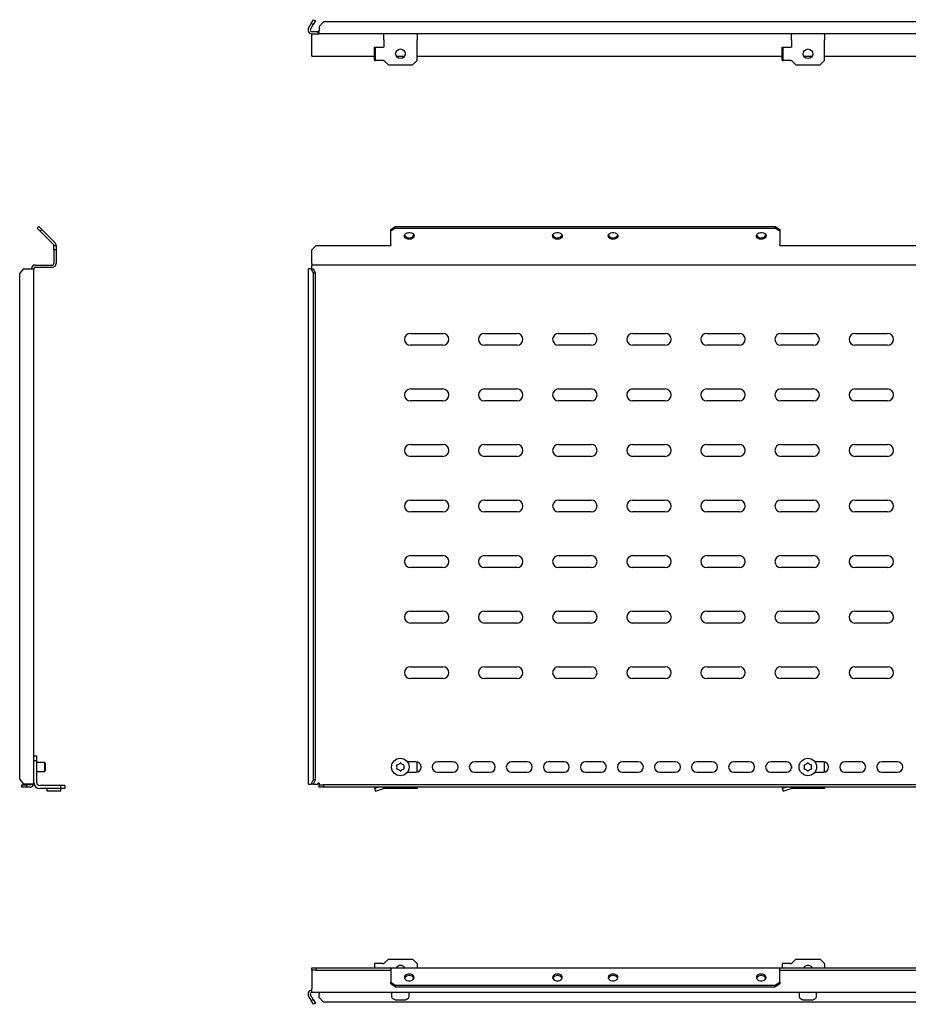
# Model space of a CAD drawing. Units: millimetres. Extents: x 929 to 5277, y 1428 to 2092.
# Drawn here: x 929 to 1528, y 1428 to 2092 of the extents above; entities that cross this region are included whole.
import ezdxf

# ---------------------------------------------------------------- set-up
doc = ezdxf.new("R2010")
doc.units = ezdxf.units.MM

msp = doc.modelspace()

# ---------------------------------------------------------------- linework, layer by layer
at = {"color": 7, "linetype": 'Continuous', "lineweight": 25}
for p, q in [((1123.52, 2086.65), (1125.34, 2089.81)), ((1124.82, 2085.9), (1126.64, 2089.06)), ((1125.34, 2089.81), (1126.84, 2092.41)), ((1126.64, 2089.06), (1125.34, 2089.81)), ((1128.14, 2091.66), (1126.64, 2089.06)), ((1126.84, 2092.41), (1128.14, 2091.66)), ((1133.64, 2090.9), (1130.64, 2087.9)), ((1130.64, 2087.9), (1130.64, 2085.4)), ((2072.72, 2090.9), (1133.64, 2090.9)), ((1125.68, 2084.4), (1129.64, 2084.4)), ((1125.68, 2082.9), (1129.64, 2082.9)), ((1125.68, 2082.9), (1125.68, 2081.9)), ((1125.68, 2070.34), (1125.68, 2081.9)), ((1129.64, 2084.4), (1129.64, 2082.9)), ((1130.64, 2084.4), (1129.64, 2084.4)), ((1129.64, 2082.9), (1130.64, 2082.9)), ((1130.64, 2082.9), (1130.64, 2085.4)), ((2075.72, 2082.9), (1130.64, 2082.9)), ((1174.34, 2078.9), (1174.34, 2082.9)), ((1196.68, 2082.9), (1196.68, 2078.9)), ((1449.34, 2078.9), (1449.34, 2082.9)), ((1471.68, 2082.9), (1471.68, 2078.9)), ((1168.08, 2064.9), (1168.08, 2073.9)), ((1168.08, 2073.9), (1168.68, 2073.9)), ((1168.68, 2064.9), (1168.68, 2073.9)), ((1168.68, 2073.9), (1174.04, 2073.9)), ((1174.34, 2073.9), (1174.04, 2073.9)), ((1174.34, 2078.9), (1174.34, 2073.9)), ((1196.68, 2064.9), (1196.68, 2078.9)), ((1443.08, 2064.9), (1443.08, 2073.9)), ((1443.08, 2073.9), (1443.68, 2073.9)), ((1443.68, 2064.9), (1443.68, 2073.9)), ((1443.68, 2073.9), (1449.04, 2073.9)), ((1449.34, 2073.9), (1449.04, 2073.9)), ((1449.34, 2078.9), (1449.34, 2073.9)), ((1471.68, 2064.9), (1471.68, 2078.9)), ((1125.68, 2067.84), (1125.68, 2070.34)), ((1125.68, 2067.84), (1168.08, 2067.84)), ((1182.66, 2067.84), (1188.36, 2067.84)), ((1196.68, 2067.84), (1443.08, 2067.84)), ((1457.66, 2067.84), (1463.36, 2067.84)), ((1471.68, 2067.84), (1718.08, 2067.84)), ((1168.08, 2064.9), (1168.68, 2064.9)), ((1174.04, 2064.9), (1168.68, 2064.9)), ((1174.04, 2064.9), (1174.34, 2064.9)), ((1174.34, 2064.9), (1177.34, 2061.9)), ((1177.34, 2061.9), (1193.68, 2061.9)), ((1193.68, 2061.9), (1196.68, 2064.9)), ((1443.08, 2064.9), (1443.68, 2064.9)), ((1449.04, 2064.9), (1443.68, 2064.9)), ((1449.04, 2064.9), (1449.34, 2064.9)), ((1449.34, 2064.9), (1452.34, 2061.9)), ((1452.34, 2061.9), (1468.68, 2061.9)), ((1468.68, 2061.9), (1471.68, 2064.9)), ((940.33, 1951.79), (941.39, 1952.85)), ((942.45, 1949.67), (940.33, 1951.79)), ((941.39, 1952.85), (943.51, 1950.73)), ((943.51, 1950.73), (942.45, 1949.67)), ((951.35, 1940.77), (942.45, 1949.67)), ((952.41, 1941.83), (943.51, 1950.73)), ((1178.93, 1950.73), (1181.93, 1952.85)), ((1181.93, 1951.79), (1178.93, 1949.67)), ((1178.93, 1949.67), (1178.93, 1950.73)), ((1178.93, 1940.77), (1178.93, 1949.67)), ((1181.93, 1952.85), (1181.93, 1951.79)), ((1181.93, 1952.85), (1438.43, 1952.85)), ((1181.93, 1951.79), (1438.43, 1951.79)), ((1438.43, 1951.79), (1438.43, 1952.85)), ((1438.43, 1952.85), (1441.43, 1950.73)), ((1441.43, 1949.67), (1438.43, 1951.79)), ((1441.43, 1950.73), (1441.43, 1949.67)), ((1441.43, 1949.67), (1441.43, 1940.77)), ((1178.93, 1940.77), (1178.93, 1940.06)), ((1441.43, 1940.06), (1441.43, 1940.77)), ((951.64, 1937.06), (951.64, 1940.06)), ((951.64, 1940.06), (953.14, 1940.06)), ((951.64, 1937.06), (951.64, 1927.82)), ((953.14, 1937.06), (951.64, 1937.06)), ((953.14, 1940.06), (953.14, 1937.06)), ((953.14, 1937.06), (953.14, 1927.82)), ((1128.68, 1940.06), (1125.68, 1937.06)), ((1125.68, 1927.82), (1125.68, 1937.06)), ((1128.68, 1940.06), (1178.93, 1940.06)), ((1441.43, 1940.06), (1764.93, 1940.06)), ((1125.68, 1927.82), (1125.68, 1926.82)), ((931.17, 1924.32), (928.57, 1921.32)), ((928.57, 1579.53), (928.57, 1921.32)), ((931.17, 1924.32), (934.33, 1924.32)), ((934.33, 1924.32), (938.08, 1924.32)), ((938.08, 1576.53), (938.08, 1924.32)), ((939.08, 1926.82), (950.64, 1926.82)), ((939.08, 1925.32), (950.64, 1925.32)), ((1123.18, 1924.32), (1123.18, 1576.53)), ((1123.18, 1924.32), (1123.52, 1924.32)), ((1125.34, 1924.32), (1123.52, 1924.32)), ((1126.84, 1921.32), (1125.34, 1924.32)), ((1125.34, 1924.32), (1126.64, 1924.32)), ((1125.68, 1924.32), (1125.68, 1926.82)), ((2080.68, 1926.82), (1125.68, 1926.82)), ((1126.64, 1924.32), (1128.14, 1921.32)), ((1126.84, 1579.53), (1126.84, 1921.32)), ((1128.14, 1921.32), (1126.84, 1921.32)), ((1128.14, 1579.53), (1128.14, 1921.32)), ((1192.18, 1880.69), (1214.18, 1880.69)), ((1242.18, 1880.69), (1264.18, 1880.69)), ((1292.18, 1880.69), (1314.18, 1880.69)), ((1342.18, 1880.69), (1364.18, 1880.69)), ((1392.18, 1880.69), (1414.18, 1880.69)), ((1442.18, 1880.69), (1464.18, 1880.69)), ((1492.18, 1880.69), (1514.18, 1880.69)), ((1214.18, 1872.69), (1192.18, 1872.69)), ((1264.18, 1872.69), (1242.18, 1872.69)), ((1314.18, 1872.69), (1292.18, 1872.69)), ((1364.18, 1872.69), (1342.18, 1872.69)), ((1414.18, 1872.69), (1392.18, 1872.69)), ((1464.18, 1872.69), (1442.18, 1872.69)), ((1514.18, 1872.69), (1492.18, 1872.69)), ((1192.18, 1843.19), (1214.18, 1843.19)), ((1242.18, 1843.19), (1264.18, 1843.19)), ((1292.18, 1843.19), (1314.18, 1843.19)), ((1342.18, 1843.19), (1364.18, 1843.19)), ((1392.18, 1843.19), (1414.18, 1843.19)), ((1442.18, 1843.19), (1464.18, 1843.19)), ((1492.18, 1843.19), (1514.18, 1843.19)), ((1214.18, 1835.19), (1192.18, 1835.19)), ((1264.18, 1835.19), (1242.18, 1835.19)), ((1314.18, 1835.19), (1292.18, 1835.19)), ((1364.18, 1835.19), (1342.18, 1835.19)), ((1414.18, 1835.19), (1392.18, 1835.19)), ((1464.18, 1835.19), (1442.18, 1835.19)), ((1514.18, 1835.19), (1492.18, 1835.19)), ((1192.18, 1805.69), (1214.18, 1805.69)), ((1242.18, 1805.69), (1264.18, 1805.69)), ((1292.18, 1805.69), (1314.18, 1805.69)), ((1342.18, 1805.69), (1364.18, 1805.69)), ((1392.18, 1805.69), (1414.18, 1805.69)), ((1442.18, 1805.69), (1464.18, 1805.69)), ((1492.18, 1805.69), (1514.18, 1805.69)), ((1214.18, 1797.69), (1192.18, 1797.69)), ((1264.18, 1797.69), (1242.18, 1797.69)), ((1314.18, 1797.69), (1292.18, 1797.69)), ((1364.18, 1797.69), (1342.18, 1797.69)), ((1414.18, 1797.69), (1392.18, 1797.69)), ((1464.18, 1797.69), (1442.18, 1797.69)), ((1514.18, 1797.69), (1492.18, 1797.69)), ((1192.18, 1768.19), (1214.18, 1768.19)), ((1242.18, 1768.19), (1264.18, 1768.19)), ((1292.18, 1768.19), (1314.18, 1768.19)), ((1342.18, 1768.19), (1364.18, 1768.19)), ((1392.18, 1768.19), (1414.18, 1768.19)), ((1442.18, 1768.19), (1464.18, 1768.19)), ((1492.18, 1768.19), (1514.18, 1768.19)), ((1214.18, 1760.19), (1192.18, 1760.19)), ((1264.18, 1760.19), (1242.18, 1760.19)), ((1314.18, 1760.19), (1292.18, 1760.19)), ((1364.18, 1760.19), (1342.18, 1760.19)), ((1414.18, 1760.19), (1392.18, 1760.19)), ((1464.18, 1760.19), (1442.18, 1760.19)), ((1514.18, 1760.19), (1492.18, 1760.19)), ((1192.18, 1730.69), (1214.18, 1730.69)), ((1242.18, 1730.69), (1264.18, 1730.69)), ((1292.18, 1730.69), (1314.18, 1730.69)), ((1342.18, 1730.69), (1364.18, 1730.69)), ((1392.18, 1730.69), (1414.18, 1730.69)), ((1442.18, 1730.69), (1464.18, 1730.69)), ((1492.18, 1730.69), (1514.18, 1730.69)), ((1214.18, 1722.69), (1192.18, 1722.69)), ((1264.18, 1722.69), (1242.18, 1722.69)), ((1314.18, 1722.69), (1292.18, 1722.69)), ((1364.18, 1722.69), (1342.18, 1722.69)), ((1414.18, 1722.69), (1392.18, 1722.69)), ((1464.18, 1722.69), (1442.18, 1722.69)), ((1514.18, 1722.69), (1492.18, 1722.69)), ((1192.18, 1693.19), (1214.18, 1693.19)), ((1242.18, 1693.19), (1264.18, 1693.19)), ((1292.18, 1693.19), (1314.18, 1693.19)), ((1342.18, 1693.19), (1364.18, 1693.19)), ((1392.18, 1693.19), (1414.18, 1693.19)), ((1442.18, 1693.19), (1464.18, 1693.19)), ((1492.18, 1693.19), (1514.18, 1693.19)), ((1214.18, 1685.19), (1192.18, 1685.19)), ((1264.18, 1685.19), (1242.18, 1685.19)), ((1314.18, 1685.19), (1292.18, 1685.19)), ((1364.18, 1685.19), (1342.18, 1685.19)), ((1414.18, 1685.19), (1392.18, 1685.19)), ((1464.18, 1685.19), (1442.18, 1685.19)), ((1514.18, 1685.19), (1492.18, 1685.19)), ((1192.18, 1655.69), (1214.18, 1655.69)), ((1242.18, 1655.69), (1264.18, 1655.69)), ((1292.18, 1655.69), (1314.18, 1655.69)), ((1342.18, 1655.69), (1364.18, 1655.69)), ((1392.18, 1655.69), (1414.18, 1655.69)), ((1442.18, 1655.69), (1464.18, 1655.69)), ((1492.18, 1655.69), (1514.18, 1655.69)), ((1214.18, 1647.69), (1192.18, 1647.69)), ((1264.18, 1647.69), (1242.18, 1647.69)), ((1314.18, 1647.69), (1292.18, 1647.69)), ((1364.18, 1647.69), (1342.18, 1647.69)), ((1414.18, 1647.69), (1392.18, 1647.69)), ((1464.18, 1647.69), (1442.18, 1647.69)), ((1514.18, 1647.69), (1492.18, 1647.69)), ((938.08, 1595.53), (940.08, 1595.53)), ((940.08, 1592.53), (940.08, 1595.53)), ((938.08, 1592.53), (940.08, 1592.53)), ((940.08, 1577.53), (940.08, 1592.53)), ((945.28, 1591.03), (940.08, 1591.03)), ((945.78, 1590.53), (945.28, 1591.03)), ((945.28, 1591.03), (945.28, 1585.03)), ((945.78, 1590.53), (945.78, 1585.53)), ((1195.93, 1591.53), (1190.18, 1591.53)), ((1196.68, 1584.61), (1196.68, 1591.45)), ((1220.93, 1591.53), (1210.43, 1591.53)), ((1245.93, 1591.53), (1235.43, 1591.53)), ((1270.93, 1591.53), (1260.43, 1591.53)), ((1295.93, 1591.53), (1285.43, 1591.53)), ((1320.93, 1591.53), (1310.43, 1591.53)), ((1345.93, 1591.53), (1335.43, 1591.53)), ((1370.93, 1591.53), (1360.43, 1591.53)), ((1395.93, 1591.53), (1385.43, 1591.53)), ((1420.93, 1591.53), (1410.43, 1591.53)), ((1445.93, 1591.53), (1435.43, 1591.53)), ((1449.34, 1588.84), (1449.34, 1587.22)), ((1470.93, 1591.53), (1465.18, 1591.53)), ((1471.68, 1584.61), (1471.68, 1591.45)), ((1495.93, 1591.53), (1485.43, 1591.53)), ((1520.93, 1591.53), (1510.43, 1591.53)), ((940.08, 1585.03), (945.28, 1585.03)), ((945.28, 1585.03), (945.78, 1585.53)), ((1190.18, 1584.53), (1195.93, 1584.53)), ((1210.43, 1584.53), (1220.93, 1584.53)), ((1235.43, 1584.53), (1245.93, 1584.53)), ((1260.43, 1584.53), (1270.93, 1584.53)), ((1285.43, 1584.53), (1295.93, 1584.53)), ((1310.43, 1584.53), (1320.93, 1584.53)), ((1335.43, 1584.53), (1345.93, 1584.53)), ((1360.43, 1584.53), (1370.93, 1584.53)), ((1385.43, 1584.53), (1395.93, 1584.53)), ((1410.43, 1584.53), (1420.93, 1584.53)), ((1435.43, 1584.53), (1445.93, 1584.53)), ((1465.18, 1584.53), (1470.93, 1584.53)), ((1485.43, 1584.53), (1495.93, 1584.53)), ((1510.43, 1584.53), (1520.93, 1584.53)), ((928.57, 1579.53), (931.17, 1576.53)), ((930.08, 1574.53), (930.08, 1576.03)), ((930.08, 1576.03), (933.08, 1576.03)), ((934.33, 1576.53), (931.17, 1576.53)), ((933.08, 1576.03), (933.08, 1574.53)), ((935.58, 1576.03), (933.08, 1576.03)), ((938.08, 1576.53), (934.33, 1576.53)), ((956.08, 1575.53), (942.08, 1575.53)), ((956.08, 1575.53), (956.08, 1573.53)), ((959.08, 1575.53), (956.08, 1575.53)), ((959.08, 1575.53), (959.08, 1573.53)), ((1123.52, 1576.53), (1123.18, 1576.53)), ((1123.52, 1576.53), (1125.34, 1576.53)), ((1125.34, 1576.53), (1126.84, 1579.53)), ((1126.64, 1576.53), (1125.34, 1576.53)), ((1128.14, 1579.53), (1126.64, 1576.53)), ((1126.64, 1576.53), (1129.64, 1576.53)), ((1126.84, 1579.53), (1128.14, 1579.53)), ((1130.64, 1577.03), (1129.64, 1577.03)), ((1129.64, 1577.03), (1129.64, 1576.53)), ((1130.64, 1577.03), (1130.64, 1576.03)), ((1130.64, 1574.53), (1130.64, 1576.03)), ((1130.64, 1576.03), (1133.64, 1576.03)), ((1133.64, 1576.03), (1133.64, 1574.53)), ((2072.72, 1576.03), (1133.64, 1576.03)), ((933.08, 1574.53), (930.08, 1574.53)), ((935.58, 1574.53), (933.08, 1574.53)), ((956.08, 1573.53), (942.08, 1573.53)), ((947.08, 1573.53), (947.08, 1573.49)), ((947.08, 1571.78), (947.08, 1573.49)), ((956.08, 1571.78), (947.08, 1571.78)), ((959.08, 1573.53), (956.08, 1573.53)), ((956.08, 1573.49), (956.08, 1573.53)), ((956.08, 1573.49), (956.08, 1571.78)), ((1133.64, 1574.53), (1130.64, 1574.53)), ((2072.72, 1574.53), (1133.64, 1574.53)), ((1168.08, 1573.69), (1170.73, 1574.53)), ((1168.08, 1573.69), (1168.68, 1571.78)), ((1168.68, 1571.78), (1174.04, 1573.49)), ((1174.34, 1573.53), (1174.34, 1574.53)), ((1196.68, 1573.53), (1174.34, 1573.53)), ((1196.68, 1574.53), (1196.68, 1573.53)), ((1443.08, 1573.69), (1445.73, 1574.53)), ((1443.08, 1573.69), (1443.68, 1571.78)), ((1443.68, 1571.78), (1449.04, 1573.49)), ((1449.34, 1573.53), (1449.34, 1574.53)), ((1471.68, 1573.53), (1449.34, 1573.53)), ((1471.68, 1574.53), (1471.68, 1573.53)), ((1168.08, 1455.38), (1168.08, 1452.44)), ((1173.43, 1455.38), (1168.08, 1455.38)), ((1173.43, 1455.38), (1174.34, 1455.38)), ((1174.34, 1455.38), (1177.34, 1458.38)), ((1177.34, 1458.38), (1193.68, 1458.38)), ((1193.68, 1458.38), (1196.68, 1455.38)), ((1196.68, 1455.38), (1196.68, 1452.44)), ((1443.08, 1455.38), (1443.08, 1452.44)), ((1448.43, 1455.38), (1443.08, 1455.38)), ((1448.43, 1455.38), (1449.34, 1455.38)), ((1449.34, 1455.38), (1452.34, 1458.38)), ((1452.34, 1458.38), (1468.68, 1458.38)), ((1468.68, 1458.38), (1471.68, 1455.38)), ((1471.68, 1455.38), (1471.68, 1452.44)), ((1125.68, 1450.94), (1125.68, 1452.44)), ((1125.68, 1452.44), (1128.68, 1452.44)), ((1128.68, 1450.94), (1125.68, 1450.94)), ((1125.68, 1450.94), (1125.68, 1449.94)), ((1125.68, 1449.94), (1125.68, 1438.38)), ((1128.68, 1452.44), (1128.68, 1450.94)), ((1128.68, 1452.44), (1178.93, 1452.44)), ((1128.68, 1450.94), (1178.93, 1450.94)), ((1178.93, 1452.44), (1441.43, 1452.44)), ((1178.93, 1451.71), (1178.93, 1452.44)), ((1178.93, 1451.71), (1178.93, 1442.81)), ((1441.43, 1452.44), (1441.43, 1451.71)), ((1441.43, 1452.44), (1764.93, 1452.44)), ((1441.43, 1442.81), (1441.43, 1451.71)), ((1441.43, 1450.94), (1764.93, 1450.94)), ((1178.93, 1442.81), (1181.93, 1440.69)), ((1178.93, 1441.75), (1178.93, 1442.81)), ((1438.43, 1440.69), (1441.43, 1442.81)), ((1441.43, 1442.81), (1441.43, 1441.75)), ((1125.68, 1435.88), (1125.68, 1438.38)), ((2080.68, 1435.88), (1125.68, 1435.88)), ((1130.64, 1435.88), (1130.64, 1434.88)), ((1181.93, 1439.63), (1178.93, 1441.75)), ((1179.53, 1435.88), (1179.53, 1433.04)), ((1181.93, 1440.69), (1438.43, 1440.69)), ((1181.93, 1440.69), (1181.93, 1439.63)), ((1181.93, 1439.63), (1438.43, 1439.63)), ((1191.33, 1433.04), (1191.33, 1435.88)), ((1441.43, 1441.75), (1438.43, 1439.63)), ((1438.43, 1439.63), (1438.43, 1440.69)), ((1454.53, 1435.88), (1454.53, 1433.04)), ((1466.33, 1433.04), (1466.33, 1435.88)), ((1125.34, 1430.47), (1123.52, 1433.63)), ((1126.64, 1431.22), (1124.82, 1434.38)), ((1125.34, 1430.47), (1126.64, 1431.22)), ((1126.84, 1427.87), (1125.34, 1430.47)), ((1126.64, 1431.22), (1128.14, 1428.62)), ((1130.64, 1432.38), (1130.64, 1434.88)), ((1130.64, 1432.38), (1133.64, 1429.38)), ((2072.72, 1429.38), (1133.64, 1429.38)), ((1180.34, 1431.71), (1181.61, 1431.05)), ((1182.3, 1430.88), (1188.57, 1430.88)), ((1189.26, 1431.05), (1190.53, 1431.71)), ((1455.34, 1431.71), (1456.61, 1431.05)), ((1457.3, 1430.88), (1463.57, 1430.88)), ((1464.26, 1431.05), (1465.53, 1431.71)), ((1128.14, 1428.62), (1126.84, 1427.87))]:
    msp.add_line(p, q, dxfattribs=at)
at = {"color": 7, "linetype": 'Continuous', "lineweight": 25, "flags": 128}
for points in [[(1191.43, 1944.19), (1190.38, 1944.31), (1189.44, 1944.67), (1188.71, 1945.23), (1188.28, 1945.92), (1188.19, 1946.68), (1188.46, 1947.41), (1189.04, 1948.04), (1189.89, 1948.51), (1190.9, 1948.75), (1191.97, 1948.75), (1192.98, 1948.51), (1193.82, 1948.04), (1194.41, 1947.41), (1194.67, 1946.68), (1194.58, 1945.92), (1194.15, 1945.23), (1193.43, 1944.67), (1192.49, 1944.31), (1191.43, 1944.19)], [(1291.43, 1944.19), (1290.38, 1944.31), (1289.44, 1944.67), (1288.71, 1945.23), (1288.28, 1945.92), (1288.19, 1946.68), (1288.46, 1947.41), (1289.04, 1948.04), (1289.89, 1948.51), (1290.9, 1948.75), (1291.97, 1948.75), (1292.98, 1948.51), (1293.82, 1948.04), (1294.41, 1947.41), (1294.67, 1946.68), (1294.58, 1945.92), (1294.15, 1945.23), (1293.43, 1944.67), (1292.49, 1944.31), (1291.43, 1944.19)], [(1328.93, 1944.19), (1327.88, 1944.31), (1326.94, 1944.67), (1326.21, 1945.23), (1325.78, 1945.92), (1325.69, 1946.68), (1325.96, 1947.41), (1326.54, 1948.04), (1327.39, 1948.51), (1328.4, 1948.75), (1329.47, 1948.75), (1330.48, 1948.51), (1331.32, 1948.04), (1331.91, 1947.41), (1332.17, 1946.68), (1332.08, 1945.92), (1331.65, 1945.23), (1330.93, 1944.67), (1329.99, 1944.31), (1328.93, 1944.19)], [(1428.93, 1944.19), (1427.88, 1944.31), (1426.94, 1944.67), (1426.21, 1945.23), (1425.78, 1945.92), (1425.69, 1946.68), (1425.96, 1947.41), (1426.54, 1948.04), (1427.39, 1948.51), (1428.4, 1948.75), (1429.47, 1948.75), (1430.48, 1948.51), (1431.32, 1948.04), (1431.91, 1947.41), (1432.17, 1946.68), (1432.08, 1945.92), (1431.65, 1945.23), (1430.93, 1944.67), (1429.99, 1944.31), (1428.93, 1944.19)], [(1191.43, 1448.29), (1190.38, 1448.17), (1189.44, 1447.81), (1188.71, 1447.25), (1188.28, 1446.56), (1188.19, 1445.81), (1188.46, 1445.07), (1189.04, 1444.44), (1189.89, 1443.97), (1190.9, 1443.73), (1191.97, 1443.73), (1192.98, 1443.97), (1193.82, 1444.44), (1194.41, 1445.07), (1194.67, 1445.81), (1194.58, 1446.56), (1194.15, 1447.25), (1193.43, 1447.81), (1192.49, 1448.17), (1191.43, 1448.29)], [(1291.43, 1448.29), (1290.38, 1448.17), (1289.44, 1447.81), (1288.71, 1447.25), (1288.28, 1446.56), (1288.19, 1445.81), (1288.46, 1445.07), (1289.04, 1444.44), (1289.89, 1443.97), (1290.9, 1443.73), (1291.97, 1443.73), (1292.98, 1443.97), (1293.82, 1444.44), (1294.41, 1445.07), (1294.67, 1445.81), (1294.58, 1446.56), (1294.15, 1447.25), (1293.43, 1447.81), (1292.49, 1448.17), (1291.43, 1448.29)], [(1328.93, 1448.29), (1327.88, 1448.17), (1326.94, 1447.81), (1326.21, 1447.25), (1325.78, 1446.56), (1325.69, 1445.81), (1325.96, 1445.07), (1326.54, 1444.44), (1327.39, 1443.97), (1328.4, 1443.73), (1329.47, 1443.73), (1330.48, 1443.97), (1331.32, 1444.44), (1331.91, 1445.07), (1332.17, 1445.81), (1332.08, 1446.56), (1331.65, 1447.25), (1330.93, 1447.81), (1329.99, 1448.17), (1328.93, 1448.29)], [(1428.93, 1448.29), (1427.88, 1448.17), (1426.94, 1447.81), (1426.21, 1447.25), (1425.78, 1446.56), (1425.69, 1445.81), (1425.96, 1445.07), (1426.54, 1444.44), (1427.39, 1443.97), (1428.4, 1443.73), (1429.47, 1443.73), (1430.48, 1443.97), (1431.32, 1444.44), (1431.91, 1445.07), (1432.17, 1445.81), (1432.08, 1446.56), (1431.65, 1447.25), (1430.93, 1447.81), (1429.99, 1448.17), (1428.93, 1448.29)]]:
    msp.add_lwpolyline(points, dxfattribs=at)
at = {"color": 7, "linetype": 'Continuous', "lineweight": 25}
for centre, radius in [((1185.51, 2069.4), 3.25), ((1460.51, 2069.4), 3.25), ((1185.43, 1588.03), 5.9), ((1460.43, 1588.03), 5.9)]:
    msp.add_circle(centre, radius, dxfattribs=at)
for centre, radius, start, end in [((1125.68, 2085.4), 2.5, 150, 270), ((1125.68, 2085.4), 1, 150, 270), ((950.64, 1940.06), 1, 0, 45), ((950.64, 1940.06), 2.5, 0, 45), ((1191.05, 1948.27), 3.04, 204.25692, 277.33121), ((1191.77, 1948.37), 3.13, 263.89867, 334.5132), ((1291.05, 1948.27), 3.04, 204.25692, 277.33121), ((1291.77, 1948.37), 3.13, 263.89867, 334.5132), ((1328.55, 1948.27), 3.04, 204.25692, 277.33121), ((1329.27, 1948.37), 3.13, 263.89867, 334.5132), ((1428.55, 1948.27), 3.04, 204.25692, 277.33121), ((1429.27, 1948.37), 3.13, 263.89867, 334.5132), ((950.64, 1927.82), 2.5, 270, 0), ((950.64, 1927.82), 1, 270, 0), ((939.08, 1924.32), 2.5, 90, 180), ((939.08, 1924.32), 1, 90, 180), ((1192.18, 1876.69), 4, 90, 270), ((1214.18, 1876.69), 4, 270, 90), ((1242.18, 1876.69), 4, 90, 270), ((1264.18, 1876.69), 4, 270, 90), ((1292.18, 1876.69), 4, 90, 270), ((1314.18, 1876.69), 4, 270, 90), ((1342.18, 1876.69), 4, 90, 270), ((1364.18, 1876.69), 4, 270, 90), ((1392.18, 1876.69), 4, 90, 270), ((1414.18, 1876.69), 4, 270, 90), ((1442.18, 1876.69), 4, 90, 270), ((1464.18, 1876.69), 4, 270, 90), ((1492.18, 1876.69), 4, 90, 270), ((1514.18, 1876.69), 4, 270, 90), ((1192.18, 1839.19), 4, 90, 270), ((1214.18, 1839.19), 4, 270, 90), ((1242.18, 1839.19), 4, 90, 270), ((1264.18, 1839.19), 4, 270, 90), ((1292.18, 1839.19), 4, 90, 270), ((1314.18, 1839.19), 4, 270, 90), ((1342.18, 1839.19), 4, 90, 270), ((1364.18, 1839.19), 4, 270, 90), ((1392.18, 1839.19), 4, 90, 270), ((1414.18, 1839.19), 4, 270, 90), ((1442.18, 1839.19), 4, 90, 270), ((1464.18, 1839.19), 4, 270, 90), ((1492.18, 1839.19), 4, 90, 270), ((1514.18, 1839.19), 4, 270, 90), ((1192.18, 1801.69), 4, 90, 270), ((1214.18, 1801.69), 4, 270, 90), ((1242.18, 1801.69), 4, 90, 270), ((1264.18, 1801.69), 4, 270, 90), ((1292.18, 1801.69), 4, 90, 270), ((1314.18, 1801.69), 4, 270, 90), ((1342.18, 1801.69), 4, 90, 270), ((1364.18, 1801.69), 4, 270, 90), ((1392.18, 1801.69), 4, 90, 270), ((1414.18, 1801.69), 4, 270, 90), ((1442.18, 1801.69), 4, 90, 270), ((1464.18, 1801.69), 4, 270, 90), ((1492.18, 1801.69), 4, 90, 270), ((1514.18, 1801.69), 4, 270, 90), ((1192.18, 1764.19), 4, 90, 270), ((1214.18, 1764.19), 4, 270, 90), ((1242.18, 1764.19), 4, 90, 270), ((1264.18, 1764.19), 4, 270, 90), ((1292.18, 1764.19), 4, 90, 270), ((1314.18, 1764.19), 4, 270, 90), ((1342.18, 1764.19), 4, 90, 270), ((1364.18, 1764.19), 4, 270, 90), ((1392.18, 1764.19), 4, 90, 270), ((1414.18, 1764.19), 4, 270, 90), ((1442.18, 1764.19), 4, 90, 270), ((1464.18, 1764.19), 4, 270, 90), ((1492.18, 1764.19), 4, 90, 270), ((1514.18, 1764.19), 4, 270, 90), ((1192.18, 1726.69), 4, 90, 270), ((1214.18, 1726.69), 4, 270, 90), ((1242.18, 1726.69), 4, 90, 270), ((1264.18, 1726.69), 4, 270, 90), ((1292.18, 1726.69), 4, 90, 270), ((1314.18, 1726.69), 4, 270, 90), ((1342.18, 1726.69), 4, 90, 270), ((1364.18, 1726.69), 4, 270, 90), ((1392.18, 1726.69), 4, 90, 270), ((1414.18, 1726.69), 4, 270, 90), ((1442.18, 1726.69), 4, 90, 270), ((1464.18, 1726.69), 4, 270, 90), ((1492.18, 1726.69), 4, 90, 270), ((1514.18, 1726.69), 4, 270, 90), ((1192.18, 1689.19), 4, 90, 270), ((1214.18, 1689.19), 4, 270, 90), ((1242.18, 1689.19), 4, 90, 270), ((1264.18, 1689.19), 4, 270, 90), ((1292.18, 1689.19), 4, 90, 270), ((1314.18, 1689.19), 4, 270, 90), ((1342.18, 1689.19), 4, 90, 270), ((1364.18, 1689.19), 4, 270, 90), ((1392.18, 1689.19), 4, 90, 270), ((1414.18, 1689.19), 4, 270, 90), ((1442.18, 1689.19), 4, 90, 270), ((1464.18, 1689.19), 4, 270, 90), ((1492.18, 1689.19), 4, 90, 270), ((1514.18, 1689.19), 4, 270, 90), ((1192.18, 1651.69), 4, 90, 270), ((1214.18, 1651.69), 4, 270, 90), ((1242.18, 1651.69), 4, 90, 270), ((1264.18, 1651.69), 4, 270, 90), ((1292.18, 1651.69), 4, 90, 270), ((1314.18, 1651.69), 4, 270, 90), ((1342.18, 1651.69), 4, 90, 270), ((1364.18, 1651.69), 4, 270, 90), ((1392.18, 1651.69), 4, 90, 270), ((1414.18, 1651.69), 4, 270, 90), ((1442.18, 1651.69), 4, 90, 270), ((1464.18, 1651.69), 4, 270, 90), ((1492.18, 1651.69), 4, 90, 270), ((1514.18, 1651.69), 4, 270, 90), ((1183.31, 1589.26), 0.3, 104.03672, 195.96328), ((1179.03, 1588.03), 4.15, 344.03672, 15.96328), ((1182.23, 1593.58), 4.15, 284.03672, 315.96328), ((1185.43, 1590.48), 0.3, 44.03672, 135.96328), ((1188.64, 1593.58), 4.15, 224.03672, 255.96328), ((1187.56, 1589.26), 0.3, 344.03672, 75.96328), ((1191.84, 1588.03), 4.15, 164.03672, 195.96328), ((1195.93, 1588.03), 3.5, 270, 90), ((1210.43, 1588.03), 3.5, 90, 270), ((1220.93, 1588.03), 3.5, 270, 90), ((1235.43, 1588.03), 3.5, 90, 270), ((1245.93, 1588.03), 3.5, 270, 90), ((1260.43, 1588.03), 3.5, 90, 270), ((1270.93, 1588.03), 3.5, 270, 90), ((1285.43, 1588.03), 3.5, 90, 270), ((1295.93, 1588.03), 3.5, 270, 90), ((1310.43, 1588.03), 3.5, 90, 270), ((1320.93, 1588.03), 3.5, 270, 90), ((1335.43, 1588.03), 3.5, 90, 270), ((1345.93, 1588.03), 3.5, 270, 90), ((1360.43, 1588.03), 3.5, 90, 270), ((1370.93, 1588.03), 3.5, 270, 90), ((1385.43, 1588.03), 3.5, 90, 270), ((1395.93, 1588.03), 3.5, 270, 90), ((1410.43, 1588.03), 3.5, 90, 270), ((1420.93, 1588.03), 3.5, 270, 90), ((1435.43, 1588.03), 3.5, 90, 270), ((1445.93, 1588.03), 3.5, 270, 90), ((1458.31, 1589.26), 0.3, 104.03672, 195.96328), ((1454.03, 1588.03), 4.15, 344.03672, 15.96328), ((1457.23, 1593.58), 4.15, 284.03672, 315.96328), ((1460.43, 1590.48), 0.3, 44.03672, 135.96328), ((1463.64, 1593.58), 4.15, 224.03672, 255.96328), ((1462.56, 1589.26), 0.3, 344.03672, 75.96328), ((1466.84, 1588.03), 4.15, 164.03672, 195.96328), ((1470.93, 1588.03), 3.5, 270, 90), ((1485.43, 1588.03), 3.5, 90, 270), ((1495.93, 1588.03), 3.5, 270, 90), ((1510.43, 1588.03), 3.5, 90, 270), ((1520.93, 1588.03), 3.5, 270, 90), ((1183.31, 1586.81), 0.3, 164.03672, 255.96328), ((1182.23, 1582.49), 4.15, 44.03672, 75.96328), ((1185.43, 1585.58), 0.3, 224.03672, 315.96328), ((1188.64, 1582.49), 4.15, 104.03672, 135.96328), ((1187.56, 1586.81), 0.3, 284.03672, 15.96328), ((1458.31, 1586.81), 0.3, 164.03672, 255.96328), ((1457.23, 1582.49), 4.15, 44.03672, 75.96328), ((1460.43, 1585.58), 0.3, 224.03672, 315.96328), ((1463.64, 1582.49), 4.15, 104.03672, 135.96328), ((1462.56, 1586.81), 0.3, 284.03672, 15.96328), ((935.58, 1577.03), 2.5, 270, 348.46304), ((935.58, 1577.03), 1, 270, 330), ((942.08, 1577.53), 4, 180, 270), ((942.08, 1577.53), 2, 180, 270), ((1174.34, 1572.53), 1, 90, 107.65012), ((1449.34, 1572.53), 1, 90, 107.65012), ((1185.51, 1450.88), 3.25, 28.6854, 151.3146), ((1460.51, 1450.88), 3.25, 28.6854, 151.3146), ((1191.05, 1444.21), 3.04, 82.66879, 155.74308), ((1191.77, 1444.12), 3.13, 25.4868, 96.10133), ((1291.05, 1444.21), 3.04, 82.66879, 155.74308), ((1291.77, 1444.12), 3.13, 25.4868, 96.10133), ((1328.55, 1444.21), 3.04, 82.66879, 155.74308), ((1329.27, 1444.12), 3.13, 25.4868, 96.10133), ((1428.55, 1444.21), 3.04, 82.66879, 155.74308), ((1429.27, 1444.12), 3.13, 25.4868, 96.10133), ((1125.68, 1434.88), 2.5, 90, 210), ((1125.68, 1434.88), 1, 90, 210), ((1181.03, 1433.04), 1.5, 180, 242.488), ((1182.3, 1432.38), 1.5, 242.488, 270), ((1188.57, 1432.38), 1.5, 270, 297.512), ((1189.83, 1433.04), 1.5, 297.512, 0), ((1456.03, 1433.04), 1.5, 180, 242.488), ((1457.3, 1432.38), 1.5, 242.488, 270), ((1463.57, 1432.38), 1.5, 270, 297.512), ((1464.83, 1433.04), 1.5, 297.512, 0)]:
    msp.add_arc(centre, radius, start, end, dxfattribs=at)

doc.saveas('drawing.dxf')
